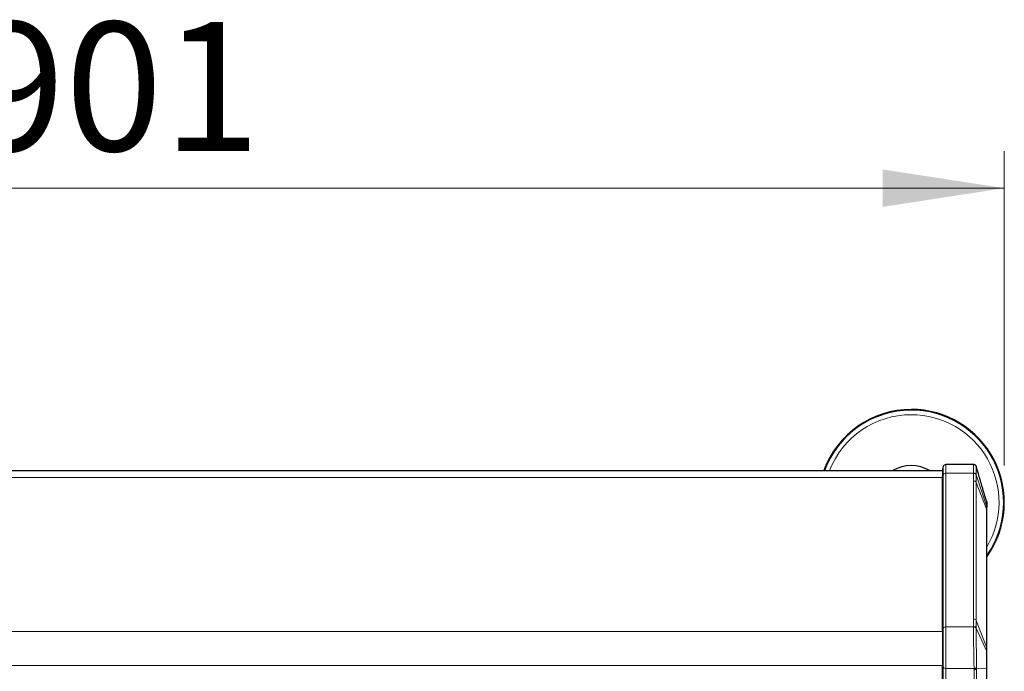
# Model space of a CAD drawing. Units: millimetres. Extents: x 0 to 210, y 0 to 297.
# Drawn here: x 66 to 92, y 158 to 176 of the extents above; entities that cross this region are included whole.
import ezdxf

# ---------------------------------------------------------------- set-up
doc = ezdxf.new("R2010")
doc.units = ezdxf.units.MM
doc.styles.add('SLDTEXTSTYLE0', font='TXT', dxfattribs={"width": 0.75})
doc.dimstyles.new('SLDDIMSTYLE2', dxfattribs={"dimtxt": 3.5, "dimasz": 3.302, "dimexe": 0, "dimexo": 0.0625, "dimgap": 0.875, "dimtad": 1, "dimlfac": 20, "dimrnd": 1e-09, "dimzin": 12, "dimdsep": 46, "dimtxsty": 'SLDTEXTSTYLE0', "dimsah": 1, "dimcen": 0.09, "dimadec": 0, "dimazin": 3, "dimtfac": 1, "dimtofl": 0, "dimtmove": 0, "dimatfit": 3, "dimfxl": 1, "dimfrac": 2, "dimtolj": 1, "dimtzin": 12, "dimarcsym": 0})

# ---------------------------------------------------------------- blocks, each defined once
blk = doc.blocks.new('_D_9')
at = {"color": 7, "linetype": 'Continuous', "lineweight": 0}
for p, q in [((47.433, 163.807), (47.433, 172.339)), ((92.483, 163.807), (92.483, 172.339)), ((92.483, 171.339), (47.433, 171.339))]:
    blk.add_line(p, q, dxfattribs=at)
at = {"color": 7, "linetype": 'Continuous', "lineweight": 18}
for points in [[(47.433, 171.339), (50.735, 170.831), (50.735, 171.847)], [(92.483, 171.339), (89.181, 171.847), (89.181, 170.831)]]:
    blk.add_solid(points, dxfattribs=at)
at = {"color": 7, "linetype": 'Continuous', "lineweight": 18, "insert": (64.339, 175.85), "char_height": 3.5, "attachment_point": 1, "style": 'SLDTEXTSTYLE0'}
blk.add_mtext('901', dxfattribs=at)

msp = doc.modelspace()

# ---------------------------------------------------------------- linework, layer by layer
at = {"color": 7, "linetype": 'Continuous', "lineweight": 25}
for p, q in [((91.48281, 163.83514), (90.89885, 163.83514)), ((91.65125, 163.83514), (91.48288, 163.83514)), ((49.10781, 163.67338), (90.80781, 163.67338)), ((90.8264, 163.77955), (90.80781, 163.71014)), ((90.80781, 163.71014), (90.80781, 163.51244)), ((90.80781, 159.34051), (90.80781, 163.51244)), ((92.00268, 162.84444), (91.98874, 162.8802)), ((92.00268, 162.84444), (92.00391, 162.83856)), ((92.00653, 162.82822), (92.00407, 162.83744)), ((92.00577, 162.82756), (92.00518, 162.8288)), ((92.00781, 162.59003), (92.00781, 162.66978)), ((92.00781, 158.84236), (92.00781, 162.59003)), ((90.80781, 159.34051), (90.80781, 158.38591)), ((92.00781, 158.74946), (92.00781, 158.84236)), ((90.80781, 148.52177), (90.80781, 158.38591))]:
    msp.add_line(p, q, dxfattribs=at)
at = {"color": 8, "linetype": 'Continuous', "lineweight": 18}
for p, q in [((90.89885, 163.83514), (90.89885, 163.60083)), ((90.80781, 163.51244), (90.8264, 163.56152)), ((90.8264, 163.77955), (90.8264, 163.56152)), ((90.8264, 163.56152), (90.8264, 159.38959)), ((90.89885, 163.60083), (90.89885, 159.4289)), ((90.89885, 163.60083), (91.65011, 163.60083)), ((91.65011, 163.60083), (91.65013, 163.59462)), ((91.65013, 163.59462), (91.65026, 163.38869)), ((91.72262, 163.55524), (91.72261, 163.56157)), ((49.10781, 163.483), (90.80781, 163.483)), ((91.65026, 163.38869), (91.65026, 159.64103)), ((91.7227, 163.34939), (91.72262, 163.55524)), ((92.00535, 162.68513), (91.72262, 163.55524)), ((91.7227, 163.34939), (91.7227, 159.60172)), ((92.00525, 162.60375), (91.7227, 163.34939)), ((92.00499, 162.83218), (92.00781, 162.8172)), ((92.00535, 162.68513), (92.00525, 162.60375)), ((92.00525, 162.60375), (92.00525, 158.85609)), ((92.00525, 162.60375), (92.00781, 162.59003)), ((92.00535, 162.68513), (92.00781, 162.66978)), ((91.65026, 159.64103), (91.65013, 159.4351)), ((91.72262, 159.39564), (91.7227, 159.60172)), ((91.7227, 159.60172), (92.00525, 158.85609)), ((49.10781, 159.30346), (90.80781, 159.30346)), ((90.8264, 159.38959), (90.80781, 159.34051)), ((90.8264, 159.38959), (90.8264, 158.33683)), ((90.89885, 159.4289), (90.89885, 158.29753)), ((90.89885, 159.4289), (91.65011, 159.4289)), ((91.65011, 159.4289), (91.65013, 159.4351)), ((91.72261, 159.38925), (91.72262, 159.39564)), ((92.00535, 158.76073), (91.72262, 159.39564)), ((92.00525, 158.85609), (92.00535, 158.76073)), ((92.00535, 158.76073), (92.00781, 158.74946)), ((49.10781, 158.38422), (90.80781, 158.38422)), ((90.80781, 158.38591), (90.8264, 158.33683)), ((90.8264, 158.33683), (90.8264, 148.47269)), ((91.66271, 158.29753), (90.89885, 158.29753)), ((90.89885, 158.29753), (90.89885, 148.43339)), ((91.66271, 158.29753), (91.66371, 158.2689)), ((91.66371, 158.2689), (91.67674, 157.50584)), ((91.72955, 158.29703), (91.7296, 158.32841)), ((92.00268, 158.29084), (91.72955, 158.29703)), ((91.72977, 157.52137), (91.72955, 158.29703)), ((92.00268, 158.29084), (92.00781, 158.29152))]:
    msp.add_line(p, q, dxfattribs=at)
at = {"color": 7, "linetype": 'Continuous', "lineweight": 25}
for centre, radius, start, end in [((89.95781, 162.80736), 2.525, 90, 159.941551), ((89.95781, 162.80736), 2.50915, 90, 159.809368), ((89.95781, 162.80736), 2.525, 324.280138, 90), ((89.95781, 162.80736), 2.50915, 324.78648, 90), ((90.89885, 163.76014), 0.075, 90, 165), ((89.95781, 162.80736), 1, 59.999483, 120.000517)]:
    msp.add_arc(centre, radius, start, end, dxfattribs=at)
at = {"color": 8, "linetype": 'Continuous', "lineweight": 18}
for centre, radius, start, end in [((89.95781, 162.80736), 2.50626, 324.880226, 159.785063), ((89.95781, 162.80736), 2.38161, 90, 158.676822), ((89.95781, 162.80736), 2.38161, 329.402212, 90), ((90.89264, 163.52585), 0.07523, 85.268283, 151.698649), ((91.65641, 163.51978), 0.07511, 28.175818, 94.798458), ((91.65646, 163.31372), 0.07523, 28.301374, 94.731793), ((91.65646, 159.56605), 0.07523, 28.301342, 94.731717), ((90.89264, 159.35392), 0.07523, 85.268283, 151.698649), ((91.65631, 159.36015), 0.07521, 28.154458, 94.713802), ((91.96917, 158.84227), 0.03864, 0.138047, 20.955631), ((90.89264, 158.3725), 0.07523, 208.301351, 274.731717), ((91.66676, 158.35285), 0.08401, 267.917166, 318.361671)]:
    msp.add_arc(centre, radius, start, end, dxfattribs=at)
at = {"color": 7, "linetype": 'Continuous', "lineweight": 25}
for points, knots in [([(91.72351, 163.78055), (91.72164, 163.78583), (91.71757, 163.79735), (91.70262, 163.81636), (91.68493, 163.82749), (91.66636, 163.83377), (91.65538, 163.83421), (91.64857, 163.83449)], [0, 0, 0, 0, 0.19817101, 0.43276346, 0.68167073, 0.80256611, 1, 1, 1, 1]), ([(91.98874, 162.8802), (91.97701, 162.91582), (91.95529, 162.98175), (91.93114, 163.06608), (91.91441, 163.12374), (91.9017, 163.16694), (91.88501, 163.2236), (91.85989, 163.30927), (91.82302, 163.43598), (91.77532, 163.60076), (91.74013, 163.72289), (91.72065, 163.79047)], [0, 0, 0, 0, 0.12933659, 0.23941802, 0.31651507, 0.35648822, 0.40302699, 0.49403062, 0.62311369, 0.79144563, 1, 1, 1, 1]), ([(92.00443, 162.83013), (92.00454, 162.82814), (92.00492, 162.82149), (92.00519, 162.79753), (92.00544, 162.75473), (92.00538, 162.70833), (92.00535, 162.68513)], [0, 0, 0, 0, 0.09970532, 0.33174221, 0.66589591, 1, 1, 1, 1]), ([(92.00781, 162.66978), (92.00781, 162.69235), (92.00781, 162.73747), (92.00781, 162.78491), (92.00781, 162.80116), (92.00781, 162.80928)], [0, 0, 0, 0, 0.33333934, 0.66673483, 1, 1, 1, 1]), ([(92.00781, 158.29152), (92.00781, 158.33236), (92.00781, 158.41406), (92.00781, 158.53339), (92.00781, 158.64743), (92.00781, 158.71545), (92.00781, 158.74946)], [0, 0, 0, 0, 0.24993362, 0.4999182, 0.74997358, 1, 1, 1, 1]), ([(92.00781, 157.73994), (92.00781, 157.77818), (92.00781, 157.85468), (92.00781, 157.99077), (92.00781, 158.13743), (92.00781, 158.24016), (92.00781, 158.29152)], [0, 0, 0, 0, 0.249988777, 0.499996154, 0.750044293, 1, 1, 1, 1])]:
    msp.add_open_spline(points, degree=3, knots=knots, dxfattribs=at)
at = {"color": 8, "linetype": 'Continuous', "lineweight": 18}
for points, knots in [([(91.65125, 163.83461), (91.65091, 163.8321), (91.65022, 163.82687), (91.64979, 163.77933), (91.64969, 163.70564), (91.64997, 163.63577), (91.65011, 163.60083)], [0, 0, 0, 0, 0.23966835, 0.50023131, 0.75007336, 1, 1, 1, 1]), ([(91.65011, 163.60083), (91.65809, 163.60032), (91.67451, 163.59929), (91.69664, 163.59065), (91.71418, 163.5778), (91.71985, 163.56688), (91.72261, 163.56157)], [0, 0, 0, 0, 0.24334022, 0.50025311, 0.75702891, 1, 1, 1, 1]), ([(91.72261, 163.56157), (91.72251, 163.59383), (91.72231, 163.65836), (91.72237, 163.727), (91.72272, 163.7683), (91.72309, 163.78493), (91.72348, 163.77952), (91.72353, 163.77883)], [0, 0, 0, 0, 0.24097672, 0.48201958, 0.72320322, 0.96462705, 1, 1, 1, 1]), ([(91.65011, 159.4289), (91.64996, 159.38906), (91.64968, 159.30994), (91.64977, 159.16881), (91.65025, 159.01678), (91.65119, 158.85801), (91.6527, 158.70054), (91.65491, 158.55269), (91.65798, 158.41462), (91.66112, 158.33701), (91.66271, 158.29753)], [0, 0, 0, 0, 0.12714327, 0.25248022, 0.37601148, 0.50514881, 0.63095545, 0.75208731, 0.87386834, 1, 1, 1, 1]), ([(91.72261, 159.38925), (91.71985, 159.39457), (91.71418, 159.40552), (91.69664, 159.41847), (91.67451, 159.42723), (91.65809, 159.42835), (91.65011, 159.4289)], [0, 0, 0, 0, 0.24297079, 0.49974645, 0.75665943, 1, 1, 1, 1]), ([(91.72959, 158.32841), (91.72892, 158.36645), (91.72756, 158.44241), (91.72573, 158.57536), (91.7243, 158.71675), (91.72332, 158.86328), (91.7227, 159.0094), (91.72237, 159.14934), (91.72231, 159.27971), (91.72251, 159.35271), (91.72261, 159.3892)], [0, 0, 0, 0, 0.1258979, 0.25135706, 0.37647871, 0.50141544, 0.6262152, 0.75088014, 0.87546367, 1, 1, 1, 1]), ([(92.00535, 158.76073), (92.00538, 158.72583), (92.00546, 158.65572), (92.00516, 158.53883), (92.00475, 158.4165), (92.00337, 158.33273), (92.00268, 158.29084)], [0, 0, 0, 0, 0.24886004, 0.50002865, 0.75001312, 1, 1, 1, 1]), ([(91.66271, 158.29753), (91.66963, 158.2981), (91.68363, 158.29927), (91.70289, 158.30613), (91.71912, 158.31589), (91.72617, 158.32431), (91.72959, 158.32841)], [0, 0, 0, 0, 0.25093961, 0.50775614, 0.76046942, 1, 1, 1, 1]), ([(92.00268, 158.29084), (92.00118, 158.23651), (91.99818, 158.12785), (91.99209, 157.97063), (91.98686, 157.8243), (91.98618, 157.74306), (91.98584, 157.70244)], [0, 0, 0, 0, 0.25001242, 0.50000754, 0.74999507, 1, 1, 1, 1])]:
    msp.add_open_spline(points, degree=3, knots=knots, dxfattribs=at)

# ---------------------------------------------------------------- dimensions: what is measured, and where the dimension line sits
at = {"color": 7, "linetype": 'Continuous', "lineweight": 18}
dim = msp.add_linear_dim(base=(47.43281, 171.33874), p1=(92.48281, 162.80736), p2=(47.43281, 162.80736), dimstyle='SLDDIMSTYLE2', dxfattribs=at)
dim.commit()
dim.dimension.update_dxf_attribs({"geometry": '_D_9', "text_midpoint": (68.2182, 171.33874), "dimtype": 160})

doc.saveas('drawing.dxf')
